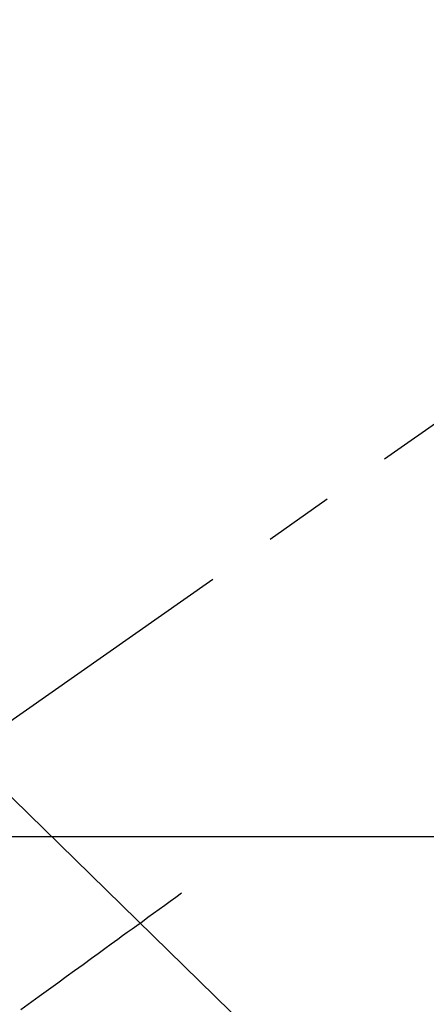
# Model space of a CAD drawing. Extents: x 55896 to 82369, y -25 to 8845.
# Drawn here: x 72695 to 72731, y 7227 to 7315 of the extents above; entities that cross this region are included whole.
import ezdxf

# ---------------------------------------------------------------- set-up
doc = ezdxf.new("R2010")
doc.units = 0
doc.header["$LTSCALE"] = 50
doc.header["$MEASUREMENT"] = 0
doc.linetypes.add('CENTER2', pattern=[1.125, 0.75, -0.125, 0.125, -0.125])
doc.linetypes.add('HIDDEN', pattern=[0.375, 0.25, -0.125])
doc.layers.get('0').update_dxf_attribs({"linetype": 'CONTINUOUS'})
for name, color, linetype in [('126-甲板', 2, 'CONTINUOUS'), ('150-機器', 8, 'CONTINUOUS'), ('160-文字', 254, 'CONTINUOUS')]:
    doc.layers.add(name, color=color, linetype=linetype)
doc.styles.add('KH001', font='txt')
doc.dimstyles.new('KH1xx030', dxfattribs={"dimscale": 30, "dimtxt": 2, "dimasz": 0.6, "dimexe": 0.3, "dimexo": 1.2, "dimgap": 0.5, "dimtad": 3, "dimdec": 1, "dimdsep": 46, "dimlunit": 6, "dimtxsty": 'KH001', "dimblk": 'DOT', "dimcen": 1, "dimdle": 1, "dimclrd": 256, "dimclre": 256, "dimclrt": 256, "dimadec": 0, "dimazin": 0, "dimtfac": 1, "dimtdec": 1, "dimtix": 1, "dimtmove": 2, "dimatfit": 3, "dimldrblk": 'CLOSEDBLANK', "dimfxl": 1, "dimtolj": 1, "dimtzin": 0, "dimlwd": -1, "dimlwe": -1, "dimarcsym": 0})

# ---------------------------------------------------------------- blocks, each defined once
blk = doc.blocks.new('F402_H')
at = {"layer": '150-機器', "color": 13, "linetype": 'CENTER2'}
blk.add_line((0, 0), (-244.018, -170.863), dxfattribs=at)
at = {"layer": '150-機器', "color": 13, "linetype": 'HIDDEN'}
blk.add_lwpolyline([(-48.87, -60.285), (-49.37, -60.647), (-49.871, -61.01), (-50.371, -61.373), (-50.871, -61.735), (-51.37, -62.097), (-51.87, -62.459), (-52.369, -62.821), (-52.868, -63.183), (-53.289, -63.489), (-53.711, -63.794), (-54.132, -64.099), (-54.553, -64.405), (-55.144, -64.833), (-55.734, -65.261), (-56.325, -65.689), (-56.915, -66.117), (-57.671, -66.665), (-58.426, -67.213), (-59.182, -67.76), (-59.937, -68.308), (-61.586, -69.503), (-63.234, -70.698)], dxfattribs=at)
blk = doc.blocks.new('_ClosedBlank')
at = {"color": 0, "linetype": 'ByBlock', "lineweight": -2}
for p, q in [((-1, 0.1667), (0, 0)), ((-1, 0.1667), (-1, -0.1667)), ((0, 0), (-1, -0.1667))]:
    blk.add_line(p, q, dxfattribs=at)
blk = doc.blocks.new('_Dot')
at = {"color": 0, "linetype": 'ByBlock', "lineweight": -2}
blk.add_line((-0.5, 0), (-1, 0), dxfattribs=at)
at = {"color": 0, "linetype": 'ByBlock', "const_width": 0.5}
blk.add_lwpolyline([(-0.25, 0, 1), (0.25, 0, 1)], format="xyb", close=True, dxfattribs=at)

msp = doc.modelspace()

# ---------------------------------------------------------------- linework, layer by layer
at = {"layer": '126-甲板'}
msp.add_lwpolyline([(72368.313, 7242.418), (73148.313, 7242.418, -0.414214), (73158.313, 7232.418), (73158.313, 6817.418, -0.414214), (73148.313, 6807.418), (72368.313, 6807.418, -0.414214), (72358.313, 6817.418), (72358.313, 7232.418, -0.414214)], format="xyb", close=True, dxfattribs=at)

# ---------------------------------------------------------------- block references
at = {"layer": '150-機器'}
msp.add_blockref('F402_H', (72758.299, 7297.628), dxfattribs=at)

# ---------------------------------------------------------------- leaders
at = {"layer": '160-文字', "annotation_type": 0, "has_hookline": 1, "hookline_direction": 0}
for points, text_width in [([(71954.832, 7315.377), (72570.26, 5828.71), (72588.26, 5828.71)], 1240.203), ([(72224.832, 7308.616), (73013.067, 6059.037), (73031.067, 6059.037)], 1630.051), ([(72633.643, 7305.094), (73624.185, 6337.706), (73642.185, 6337.706)], 1398.579)]:
    msp.add_leader(points, dimstyle='KH1xx030', override={"dimgap": 0.5, "dimtad": 1}, dxfattribs=dict(at, text_width=text_width))

doc.saveas('drawing.dxf')
